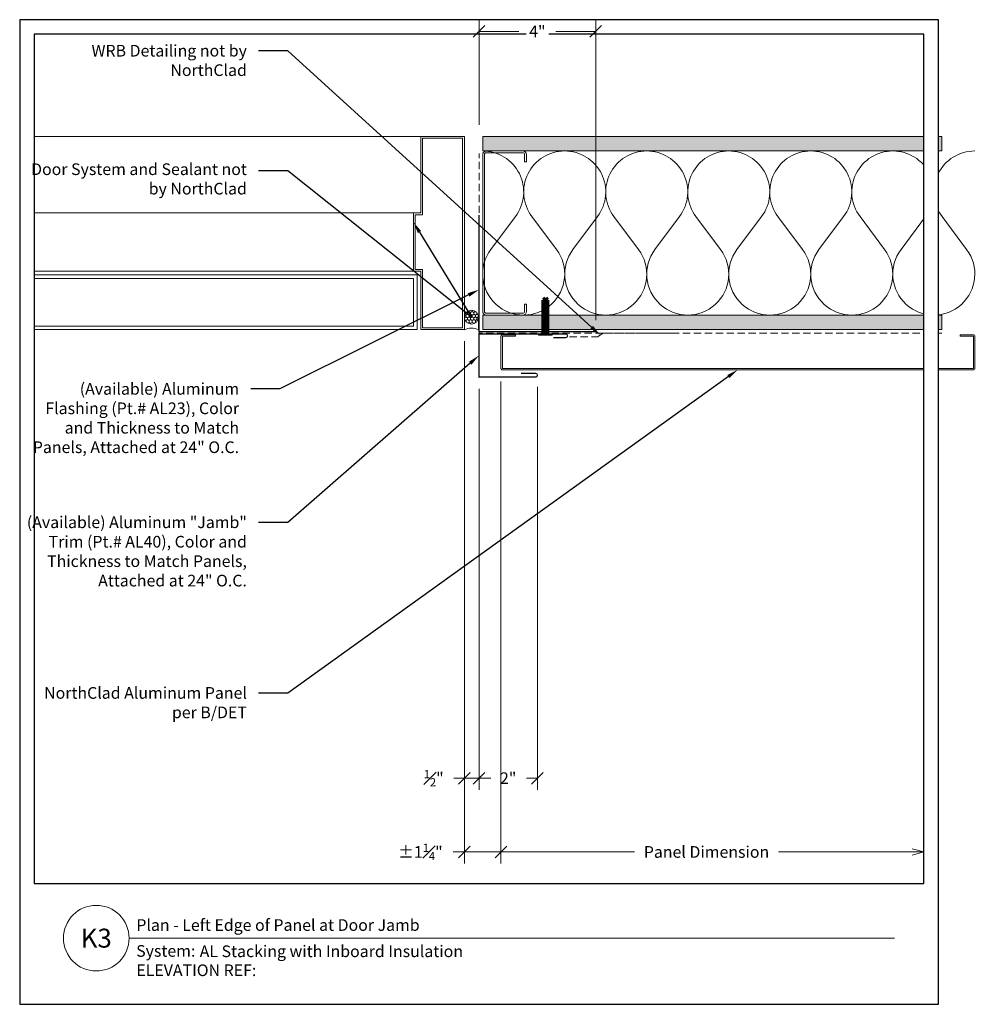
# Model space of a CAD drawing. Units: inches. Extents: x 2304.2 to 2337.1, y 0.2 to 34.
import ezdxf
from ezdxf import colors
from ezdxf.entities.mleader import LeaderData, LeaderLine
from ezdxf.enums import TextEntityAlignment as Align
from ezdxf.math import Vec2, Vec3

# ---------------------------------------------------------------- set-up
doc = ezdxf.new("R2010")
doc.units = ezdxf.units.IN
doc.header["$MEASUREMENT"] = 0
doc.linetypes.add('HIDDEN', pattern=[0.375, 0.25, -0.125])
doc.layers.add('nsm-Border', color=156, linetype='Continuous', plot=False)
for name, color, linetype, lineweight in [('nsm-Det-By_Others', 8, 'Continuous', 0), ('nsm-Det-Call_Outs', 51, 'Continuous', 9), ('nsm-Det-Dimensions', 51, 'Continuous', 9), ('nsm-Det-Obj_01_Panels', 1, 'Continuous', 20), ('nsm-Det-Obj_02_Flashing', 2, 'Continuous', 18), ('nsm-Det-Title', 51, 'Continuous', 9), ('nsm-Det-Underlayment-others', 8, 'HIDDEN', 0)]:
    doc.layers.add(name, color=color, linetype=linetype, lineweight=lineweight)
doc.layers.add('nsm-Det-Detail Border', color=7, linetype='Continuous')
doc.styles.add('004 - NSSM - Standard', font='arial.ttf', dxfattribs={"height": 0.4})
doc.styles.add('008 - NSSM - Standard', font='arial.ttf', dxfattribs={"height": 0.8})
doc.dimstyles.new('004 - NSSM - Standard$0', dxfattribs={"dimtxt": 0.4, "dimasz": 0.4, "dimexe": 0.4, "dimexo": 0.4, "dimgap": 0.4, "dimtad": 0, "dimdec": 4, "dimzin": 3, "dimdsep": 46, "dimlunit": 5, "dimtxsty": '004 - NSSM - Standard', "dimblk": 'OBLIQUE', "dimcen": 0.4, "dimclrd": 256, "dimclre": 256, "dimclrt": 256, "dimazin": 0, "dimtfac": 0.7, "dimtdec": 4, "dimtmove": 1, "dimatfit": 2, "dimfxl": 1, "dimtfill": 1, "dimtfillclr": 11, "dimfrac": 1, "dimtolj": 1, "dimtzin": 0, "dimlwd": 0, "dimlwe": 0, "dimarcsym": 0})
doc.dimstyles.get("Standard").update_dxf_attribs({"dimtxt": 0.18, "dimasz": 0.18, "dimexe": 0.18, "dimexo": 0.0625, "dimgap": 0.09, "dimtad": 0, "dimtih": 1, "dimtoh": 1, "dimdec": 4, "dimzin": 0, "dimdsep": 46, "dimtxsty": 'Standard', "dimcen": 0.09, "dimadec": 0, "dimazin": 0, "dimtfac": 1, "dimtdec": 4, "dimtofl": 0, "dimtmove": 0, "dimatfit": 3, "dimfxl": 1, "dimtolj": 1, "dimtzin": 0, "dimarcsym": 0})

# ---------------------------------------------------------------- blocks, each defined once
blk = doc.blocks.new('*U57')
blk.add_lwpolyline([(-3.244, -0.288), (-3.244, -1.388, 0.414214), (-3.194, -1.438), (12.956, -1.438, 0.414214), (13.006, -1.388), (13.006, -0.288, 0.414214), (12.956, -0.238), (12.506, -0.238), (12.506, -0.288), (12.956, -0.288), (12.956, -1.388), (-3.194, -1.388), (-3.194, -0.288), (-2.744, -0.288), (-2.744, -0.238), (-3.194, -0.238, 0.414214)], format="xyb", close=True)
blk = doc.blocks.new('*U56')
h = blk.add_hatch()
h.set_pattern_fill('DOTS', color=256, scale=2.5, style=0)
h.set_pattern_definition([(0, (0.06927, -18.55722), (0.078125, 0.15625), [0, -0.15625])])
h.paths.add_polyline_path([(0, 0), (0.5, 0), (0.5, 15.741), (0, 15.741)])
blk.add_lwpolyline([(0, 15.741), (0.5, 15.741), (0.5, 0), (0, 0)], close=True)
blk = doc.blocks.new('*U55')
h = blk.add_hatch()
h.set_pattern_fill('PLYWOOD', color=256, scale=1.3, angle=90, style=0)
h.set_pattern_definition([(90, (0.06927, -19.67075), (-0.13, 8e-18), [1.3]), (135, (0.06927, -19.670755), (2e-17, 0.13), [0.1838478, -0.1838478]), (45, (0.06927, -19.670755), (4e-17, 0.13), [0.1838478, -0.1838478])])
h.paths.add_polyline_path([(0, 0), (0.5, 0), (0.5, 15.741), (0, 15.741)])
blk.add_lwpolyline([(0, 0), (0.5, 0), (0.5, 15.741), (0, 15.741)], close=True)
blk = doc.blocks.new('*U53')
for points in [[(0, 16.875, 0.618034), (2.25, 15.75), (3.375, 16.594, -2), (3.375, 14.344), (2.25, 15.188, 0.618034), (0, 14.063)], [(0, 14.063, 0.618034), (2.25, 12.938), (3.375, 13.781, -2), (3.375, 11.531), (2.25, 12.375, 0.618034), (0, 11.25)], [(0, 11.25, 0.618034), (2.25, 10.125), (3.375, 10.969, -2), (3.375, 8.719), (2.25, 9.563, 0.618034), (0, 8.438)], [(0, 8.438, 0.618034), (2.25, 7.313), (3.375, 8.156, -2), (3.375, 5.906), (2.25, 6.75, 0.618034), (0, 5.625)], [(0, 5.625, 0.618034), (2.25, 4.5), (3.375, 5.344, -2), (3.375, 3.094), (2.25, 3.938, 0.618034), (0, 2.813)], [(0, 2.813, 0.618034), (2.25, 1.687), (3.375, 2.531, -2), (3.375, 0.281), (2.25, 1.125, 0.618034), (0, 0)]]:
    blk.add_lwpolyline(points, format="xyb")
blk = doc.blocks.new('*U54')
blk.add_lwpolyline([(-2.4375, -1.5), (-2.6875, -1.5, -0.4142136), (-2.8125, -1.375), (-2.8125, -0.125, -0.4142136), (-2.6875, 0), (2.6875, 0, -0.4142136), (2.8125, -0.125), (2.8125, -1.375, -0.4142136), (2.6875, -1.5), (2.4375, -1.5), (2.4375, -1.4375), (2.6875, -1.4375, 0.4142136), (2.75, -1.375), (2.75, -0.125, 0.4142136), (2.6875, -0.0625), (-2.6875, -0.0625, 0.4142136), (-2.75, -0.125), (-2.75, -1.375, 0.4142136), (-2.6875, -1.4375), (-2.4375, -1.4375)], format="xyb", close=True)
blk = doc.blocks.new('*U52')
at = {"ltscale": 0.25}
h = blk.add_hatch(dxfattribs=at)
h.set_pattern_fill('HONEY', color=8, scale=0.5)
h.set_pattern_definition([(0, (-0.00079, 0.5), (0.09375, 0.0541266), [0.0625, -0.125]), (120, (-0.00079, 0.5), (-0.09375, 0.0541266), [0.0625, -0.125]), (60, (-0.00079, 0.5), (2e-17, 0.1082532), [-0.125, 0.0625])])
edge = h.paths.add_edge_path()
edge.add_arc((0.428, 0.24), 0.24, 0, 360)
at = {"color": 0}
for points in [[(0, 0.479), (0.428, 0.479)], [(0, 0), (0.428, 0)]]:
    blk.add_lwpolyline(points, dxfattribs=at)
at = {"color": 0, "ltscale": 0.25}
blk.add_circle((0.428, 0.24), 0.24, dxfattribs=at)
at = {"color": 0}
blk.add_arc((-0.535, 0.24), 0.586, 335.8553, 24.1447, dxfattribs=at)
blk = doc.blocks.new('*U50')
for p, q in [((6.625, -2), (6.625, -15.697)), ((1.875, -2.125), (0.125, -2.125)), ((2, -2.25), (2, -15.697)), ((4, -2.25), (4, -15.697))]:
    blk.add_line(p, q)
for points in [[(6.625, -0.5), (6.625, -2), (4, -2), (4, -2.25), (2, -2.25), (2, -2), (0, -2), (0, -0.5)], [(0.062, -1.938), (2.062, -1.938), (2.062, -2.188), (3.937, -2.188), (3.937, -1.938), (6.562, -1.938), (6.562, -0.563), (0.062, -0.563)]]:
    blk.add_lwpolyline(points, close=True)
for points in [[(1.875, -15.697), (1.875, -2.125), (0, -2.125), (0, -15.697)], [(1.75, -15.697), (1.75, -2.25), (0.125, -2.25), (0.125, -15.697)]]:
    blk.add_lwpolyline(points)
blk = doc.blocks.new('*U51')
blk.add_wipeout([(15.25, 4.142), (15.25, 0), (-15.75, 0), (-15.75, 33.75), (15.75, 33.75), (15.75, 0), (15.25, 0), (15.25, 33.25), (-15.25, 33.25), (-15.25, 4.142)])
at = {"layer": 'Defpoints', "ltscale": 0.0625}
blk.add_lwpolyline([(-15.25, 4.142), (15.25, 4.142), (15.25, 33.25), (-15.25, 33.25)], close=True, dxfattribs=at)
at = {"layer": 'nsm-Border', "ltscale": 0.0625}
blk.add_lwpolyline([(-15.75, 0), (15.75, 0), (15.75, 33.75), (-15.75, 33.75)], close=True, dxfattribs=at)
at = {"layer": 'nsm-Det-Title'}
blk.add_line((-12, 2.267), (14.25, 2.267), dxfattribs=at)
blk.add_circle((-13.125, 2.267), 1.125, dxfattribs=at)
at = {"layer": 'nsm-Det-Title', "style": '004 - NSSM - Standard'}
blk.add_text('System:', height=0.4, dxfattribs=at).set_placement((-10.741, 1.83), align=Align.MIDDLE_CENTER)
for tag, p in [('DETAIL_DESCRIPTION', (-11.75, 2.517)), ('ARCH_REF', (-9.579, 1.617))]:
    blk.add_attdef(tag, p, '', height=0.4, dxfattribs=at)
at = {"layer": 'nsm-Det-Title', "style": '008 - NSSM - Standard'}
blk.add_attdef('DETAIL_NUMBER', text='', height=0.65, dxfattribs=at).set_placement((-13.125, 2.267), align=Align.MIDDLE_CENTER)
blk = doc.blocks.new('_Oblique')
at = {"color": 0, "linetype": 'ByBlock', "lineweight": -2}
blk.add_line((-0.5, -0.5), (0.5, 0.5), dxfattribs=at)
blk = doc.blocks.new('*D45')
at = {"layer": 'Defpoints', "color": 0, "transparency": 16777216}
for p in [(1383.45, 198.392), (1383.95, 196.768), (1383.45, 183.017)]:
    blk.add_point(p, dxfattribs=at)
at = {"layer": 'nsm-Det-Dimensions', "lineweight": 0, "transparency": 16777216}
for p, q in [((1383.45, 197.992), (1383.45, 182.617)), ((1383.95, 196.368), (1383.95, 182.617)), ((1383.45, 183.017), (1383.05, 183.017)), ((1383.95, 183.017), (1383.45, 183.017)), ((1383.95, 183.017), (1384.35, 183.017))]:
    blk.add_line(p, q, dxfattribs=at)
at = {"layer": 'nsm-Det-Dimensions', "lineweight": 0, "transparency": 16777216, "xscale": 0.4, "yscale": 0.4, "zscale": 0.4, "rotation": 180}
blk.add_blockref('_Oblique', (1383.95, 183.017), dxfattribs=at)
at = {"layer": 'nsm-Det-Dimensions', "transparency": 16777216, "insert": (1382.396, 183.017), "char_height": 0.4, "attachment_point": 5, "style": '004 - NSSM - Standard', "bg_fill": 3, "box_fill_scale": 1.25, "bg_fill_color": 256, "bg_fill_true_color": 13158600, "bg_fill_transparency": 0}
blk.add_mtext('\\A1;{\\H0.7x;\\S1#2;\\H1.4286x;"}', dxfattribs=at)
at = {"layer": 'nsm-Det-Dimensions', "lineweight": 0, "transparency": 16777216, "xscale": 0.4, "yscale": 0.4, "zscale": 0.4}
blk.add_blockref('_Oblique', (1383.45, 183.017), dxfattribs=at)
blk = doc.blocks.new('_Open30')
at = {"color": 0, "linetype": 'ByBlock', "lineweight": -2}
for p, q in [((-1, 0.268), (0, 0)), ((0, 0), (-1, -0.268)), ((0, 0), (-1, 0))]:
    blk.add_line(p, q, dxfattribs=at)
blk = doc.blocks.new('*D46')
at = {"layer": 'Defpoints', "color": 0, "transparency": 16777216}
for p in [(1384.7, 197.017), (1399.2, 197.017), (1399.2, 180.489)]:
    blk.add_point(p, dxfattribs=at)
at = {"layer": 'nsm-Det-Dimensions', "lineweight": 0, "transparency": 16777216}
for p, q in [((1384.7, 196.617), (1384.7, 180.089)), ((1384.7, 180.489), (1389.279, 180.489)), ((1398.8, 180.489), (1394.221, 180.489))]:
    blk.add_line(p, q, dxfattribs=at)
at = {"layer": 'nsm-Det-Dimensions', "lineweight": 0, "transparency": 16777216, "xscale": 0.4, "yscale": 0.4, "zscale": 0.4, "rotation": 180}
blk.add_blockref('_Oblique', (1384.7, 180.489), dxfattribs=at)
at = {"layer": 'nsm-Det-Dimensions', "lineweight": 0, "transparency": 16777216, "xscale": 0.4, "yscale": 0.4, "zscale": 0.4}
blk.add_blockref('_Open30', (1399.2, 180.489), dxfattribs=at)
at = {"layer": 'nsm-Det-Dimensions', "transparency": 16777216, "insert": (1391.75, 180.489), "char_height": 0.4, "attachment_point": 5, "style": '004 - NSSM - Standard', "bg_fill": 3, "box_fill_scale": 1.25, "bg_fill_color": 256, "bg_fill_true_color": 13158600, "bg_fill_transparency": 0}
blk.add_mtext('\\A1;Panel Dimension', dxfattribs=at)
blk = doc.blocks.new('*D47')
at = {"layer": 'Defpoints', "color": 0, "transparency": 16777216}
for p in [(1383.95, 196.768), (1385.95, 196.83), (1385.95, 183.017)]:
    blk.add_point(p, dxfattribs=at)
at = {"layer": 'nsm-Det-Dimensions', "lineweight": 0, "transparency": 16777216}
for p, q in [((1385.95, 196.43), (1385.95, 182.617)), ((1383.95, 196.368), (1383.95, 182.617)), ((1383.95, 183.017), (1384.317, 183.017)), ((1385.95, 183.017), (1385.583, 183.017))]:
    blk.add_line(p, q, dxfattribs=at)
at = {"layer": 'nsm-Det-Dimensions', "lineweight": 0, "transparency": 16777216, "xscale": 0.4, "yscale": 0.4, "zscale": 0.4, "rotation": 180}
blk.add_blockref('_Oblique', (1383.95, 183.017), dxfattribs=at)
at = {"layer": 'nsm-Det-Dimensions', "lineweight": 0, "transparency": 16777216, "xscale": 0.4, "yscale": 0.4, "zscale": 0.4}
blk.add_blockref('_Oblique', (1385.95, 183.017), dxfattribs=at)
at = {"layer": 'nsm-Det-Dimensions', "transparency": 16777216, "insert": (1384.95, 183.017), "char_height": 0.4, "attachment_point": 5, "style": '004 - NSSM - Standard', "bg_fill": 3, "box_fill_scale": 1.25, "bg_fill_color": 256, "bg_fill_true_color": 13158600, "bg_fill_transparency": 0}
blk.add_mtext('\\A1;2"', dxfattribs=at)
blk = doc.blocks.new('*D44')
at = {"layer": 'Defpoints', "color": 0, "transparency": 16777216}
for p in [(1383.45, 198.392), (1384.7, 197.017), (1383.45, 180.489)]:
    blk.add_point(p, dxfattribs=at)
at = {"layer": 'nsm-Det-Dimensions', "lineweight": 0, "transparency": 16777216}
for p, q in [((1383.45, 197.992), (1383.45, 180.089)), ((1384.7, 196.617), (1384.7, 180.089)), ((1382.925, 180.489), (1383.45, 180.489)), ((1384.7, 180.489), (1383.45, 180.489))]:
    blk.add_line(p, q, dxfattribs=at)
at = {"layer": 'nsm-Det-Dimensions', "lineweight": 0, "transparency": 16777216, "xscale": 0.4, "yscale": 0.4, "zscale": 0.4, "rotation": 180}
blk.add_blockref('_Oblique', (1383.45, 180.489), dxfattribs=at)
at = {"layer": 'nsm-Det-Dimensions', "lineweight": 0, "transparency": 16777216, "xscale": 0.4, "yscale": 0.4, "zscale": 0.4}
blk.add_blockref('_Oblique', (1384.7, 180.489), dxfattribs=at)
at = {"layer": 'nsm-Det-Dimensions', "transparency": 16777216, "insert": (1381.937, 180.489), "char_height": 0.4, "attachment_point": 5, "style": '004 - NSSM - Standard', "bg_fill": 3, "box_fill_scale": 1.25, "bg_fill_color": 256, "bg_fill_true_color": 13158600, "bg_fill_transparency": 0}
blk.add_mtext('\\A1;%%P1{\\H0.7x;\\S1#4;}"', dxfattribs=at)
blk = doc.blocks.new('*D48')
at = {"layer": 'Defpoints', "color": 0, "transparency": 16777216}
for p in [(1383.95, 208.617), (1383.95, 205.017), (1387.95, 198.32)]:
    blk.add_point(p, dxfattribs=at)
at = {"layer": 'nsm-Det-Dimensions', "lineweight": 0, "transparency": 16777216}
for p, q in [((1383.95, 205.417), (1383.95, 209.017)), ((1387.95, 198.72), (1387.95, 209.017)), ((1383.95, 208.617), (1385.312, 208.617)), ((1387.95, 208.617), (1386.588, 208.617))]:
    blk.add_line(p, q, dxfattribs=at)
at = {"layer": 'nsm-Det-Dimensions', "lineweight": 0, "transparency": 16777216, "xscale": 0.4, "yscale": 0.4, "zscale": 0.4, "rotation": 180}
blk.add_blockref('_Oblique', (1383.95, 208.617), dxfattribs=at)
at = {"layer": 'nsm-Det-Dimensions', "lineweight": 0, "transparency": 16777216, "xscale": 0.4, "yscale": 0.4, "zscale": 0.4}
blk.add_blockref('_Oblique', (1387.95, 208.617), dxfattribs=at)
at = {"layer": 'nsm-Det-Dimensions', "transparency": 16777216, "insert": (1385.95, 208.617), "char_height": 0.4, "attachment_point": 5, "style": '004 - NSSM - Standard', "bg_fill": 3, "box_fill_scale": 1.25, "bg_fill_color": 256, "bg_fill_true_color": 13158600, "bg_fill_transparency": 0}
blk.add_mtext('\\A1;4"', dxfattribs=at)
blk = doc.blocks.new('*U49')
for p, q in [((0.036, 0.234), (0.052, 0.234)), ((0.036, 0.234), (0.036, -0.234)), ((0.052, -0.234), (0.052, 0.234)), ((0.072, 0.096), (0.052, 0.234)), ((0.052, 0.196), (0.052, -0.165)), ((0.072, -0.096), (0.072, 0.096)), ((0.072, 0.096), (0.109, 0.065)), ((0.036, -0.234), (0.052, -0.234)), ((0.072, -0.096), (0.052, -0.234)), ((0.072, -0.096), (0.109, -0.065))]:
    blk.add_line(p, q)
at = {"has_arrowhead": 0}
for points in [[(0.109, 0.065), (1.235, 0.065), (1.302, 0), (1.235, -0.065), (0.109, -0.065), (0.109, 0.065)], [(0.143, 0.065), (0.151, 0.095), (0.202, -0.095), (0.21, -0.065)], [(0.206, 0.065), (0.214, 0.095), (0.265, -0.095), (0.273, -0.065)], [(0.268, 0.065), (0.276, 0.095), (0.327, -0.095), (0.335, -0.065)], [(0.331, 0.065), (0.339, 0.095), (0.39, -0.095), (0.398, -0.065)], [(0.393, 0.065), (0.401, 0.095), (0.452, -0.095), (0.46, -0.065)], [(0.456, 0.065), (0.464, 0.095), (0.515, -0.095), (0.523, -0.065)], [(0.518, 0.065), (0.526, 0.095), (0.577, -0.095), (0.585, -0.065)], [(0.581, 0.065), (0.589, 0.095), (0.64, -0.095), (0.648, -0.065)], [(0.643, 0.065), (0.651, 0.095), (0.702, -0.095), (0.71, -0.065)], [(0.706, 0.065), (0.714, 0.095), (0.765, -0.095), (0.773, -0.065)], [(0.768, 0.065), (0.776, 0.095), (0.827, -0.095), (0.835, -0.065)], [(0.831, 0.065), (0.839, 0.095), (0.89, -0.095), (0.898, -0.065)], [(0.893, 0.065), (0.901, 0.095), (0.952, -0.095), (0.96, -0.065)], [(0.956, 0.065), (0.964, 0.095), (1.015, -0.095), (1.023, -0.065)], [(1.018, 0.065), (1.026, 0.095), (1.077, -0.095), (1.085, -0.065)], [(1.235, 0.065), (1.107, 0.037), (1.069, 0), (1.107, -0.037), (1.235, -0.065)], [(1.107, 0.037), (1.302, 0)]]:
    blk.add_leader(points, dimstyle='Standard', override={"dimscale": 1, "dimasz": 0, "dimgap": 0, "dimclrd": 256, "dimldrblk": 'None', "dimlwd": 65535}, dxfattribs=at)
blk = doc.blocks.new('K3 ALT')
at = {"layer": 'nsm-Det-Obj_02_Flashing', "const_width": 0.04}
blk.add_lwpolyline([(19.75, 23.05353), (15.75, 23.05353), (15.75, 27.05353)], dxfattribs=at)
at = {"layer": 'nsm-Det-Underlayment-others'}
blk.add_lwpolyline([(31.61629, 23), (15.75, 23), (15.75, 29.16462)], dxfattribs=at)
at = {"layer": 'nsm-Det-By_Others', "xscale": -1, "rotation": 270}
for name, p in [('*U50', (15.75, 23.125)), ('*U52', (15.25, 23.125))]:
    blk.add_blockref(name, p, dxfattribs=at)
at = {"layer": 'nsm-Det-By_Others'}
for name, p, rotation in [('*U56', (15.875, 29.75), 270.0000000000194), ('*U53', (15.875, 29.25), 270), ('*U54', (15.875, 26.4375), 90.00000000000001), ('*U55', (15.875, 23.625), 270)]:
    blk.add_blockref(name, p, dxfattribs=dict(at, rotation=rotation))
at = {"layer": 'nsm-Det-Obj_01_Panels', "xscale": -1}
blk.add_blockref('*U57', (29.50635, 23.1875), dxfattribs=at)
at = {"layer": 'nsm-Det-Detail Border'}
ref = blk.add_blockref('*U51', (15.75, 0), dxfattribs=at)
ref.add_attrib('DETAIL_DESCRIPTION', 'Plan - Left Edge of Panel at Door Jamb', (4, 2.51739), dxfattribs={"layer": 'nsm-Det-Title', "height": 0.4, "style": '004 - NSSM - Standard'})
ref.add_attrib('ARCH_REF', 'AL Stacking with Inboard Insulation', (6.1714, 1.61739), dxfattribs={"layer": 'nsm-Det-Title', "height": 0.4, "style": '004 - NSSM - Standard'})
ref.add_attrib('ELEVATION_REF', 'ELEVATION REF:', (4, 0.96739), dxfattribs={"layer": 'Defpoints', "height": 0.4, "style": '004 - NSSM - Standard'})
ref.add_attrib('DETAIL_NUMBER', 'K3', dxfattribs={"layer": 'nsm-Det-Title', "height": 0.65, "style": '008 - NSSM - Standard'}).set_placement((2.625, 2.26739), align=Align.MIDDLE_CENTER)
at = {"layer": 'nsm-Det-Underlayment-others'}
blk.add_lwpolyline([(18.8574, 22.875), (19.80648, 22.875), (20.00874, 23), (22.34691, 23)], dxfattribs=at)
at = {"layer": 'nsm-Det-By_Others', "rotation": 89.99999999999997}
blk.add_blockref('*U49', (18.02621, 22.89777), dxfattribs=at)
at = {"layer": 'nsm-Det-Call_Outs'}
ml = blk.add_multileader_mtext('Standard', dxfattribs=at)
ml.set_content('WRB Detailing not by NorthClad', color=256, style='004 - NSSM - Standard')
ml.set_leader_properties(color=256)
ml.build(insert=Vec2(0, 0))
ml.multileader.update_dxf_attribs({"dogleg_length": 1, "arrow_head_size": 0.4})
ctx = ml.context
ctx.base_point, ctx.char_height, ctx.arrow_head_size, ctx.landing_gap_size, ctx.plane_origin = Vec3(2.09159, 32.6837), 0.4, 0.4, 0.4, Vec3(12.27852, 31.83121)
ctx.text_align_type = 2
notes = []
notes.append((ctx, [(0, (1, 1, 0), (9.19063, 32.6837), (-1, 0), 1, [(1, [(19.90761, 22.9375)], 0, [])])]))
ctx.mtext.insert, ctx.mtext.width, ctx.mtext.alignment, ctx.mtext.flow_direction = Vec3(7.79063, 32.88711), 7.7906328, 3, 5
ml = blk.add_multileader_mtext('Standard', dxfattribs=at)
ml.set_content('Door System and Sealant not by NorthClad', color=256, style='004 - NSSM - Standard')
ml.set_leader_properties(color=256)
ml.build(insert=Vec2(0, 0))
ml.multileader.update_dxf_attribs({"dogleg_length": 1, "arrow_head_size": 0.4})
ctx = ml.context
ctx.base_point, ctx.char_height, ctx.arrow_head_size, ctx.landing_gap_size, ctx.plane_origin = Vec3(0.13825, 28.56638), 0.4, 0.4, 0.4, Vec3(12.8125, 26.81281)
ctx.text_align_type = 2
notes.append((ctx, [(0, (1, 1, 0), (9.19063, 28.56638), (-1, 0), 1, [(1, [(13.5, 26.81281), (15.48965, 23.55326)], 0, [])])]))
ctx.mtext.insert, ctx.mtext.width, ctx.mtext.alignment, ctx.mtext.flow_direction = Vec3(7.79063, 28.82518), 7.7906328, 3, 5
ml = blk.add_multileader_mtext('Standard', dxfattribs=at)
ml.set_content('(Available) Aluminum Flashing{\\A1; (Pt.# AL23)}, Color and Thickness to Match Panels, Attached at 24" O.C.', color=256, style='004 - NSSM - Standard')
ml.set_leader_properties(color=256)
ml.build(insert=Vec2(0, 0))
ml.multileader.update_dxf_attribs({"dogleg_length": 1, "arrow_head_size": 0.4})
ctx = ml.context
ctx.base_point, ctx.char_height, ctx.arrow_head_size, ctx.landing_gap_size, ctx.plane_origin = Vec3(-0.35194, 21.09256), 0.4, 0.4, 0.4, Vec3(5.4065, 16.49295)
ctx.text_align_type = 2
notes.append((ctx, [(0, (1, 1, 0), (8.92364, 21.09256), (-1, 0), 1, [(0, [(15.75, 24.49501)], 0, [])])]))
ctx.mtext.insert, ctx.mtext.width, ctx.mtext.alignment, ctx.mtext.flow_direction = Vec3(7.52364, 21.29598), 7.5236445, 3, 5
ml = blk.add_multileader_mtext('Standard', dxfattribs=at)
ml.set_content('(Available) Aluminum "Jamb" Trim{\\A1; (Pt.# AL40)}, Color and Thickness to Match Panels, Attached at 24" O.C.', color=256, style='004 - NSSM - Standard')
ml.set_leader_properties(color=256)
ml.build(insert=Vec2(0, 0))
ml.multileader.update_dxf_attribs({"dogleg_length": 1, "arrow_head_size": 0.4})
ctx = ml.context
ctx.base_point, ctx.char_height, ctx.arrow_head_size, ctx.landing_gap_size, ctx.plane_origin = Vec3(0.25284, 16.52027), 0.4, 0.4, 0.4, Vec3(5.67349, 13.47825)
ctx.text_align_type = 2
notes.append((ctx, [(0, (1, 1, 0), (9.19063, 16.52027), (-1, 0), 1, [(0, [(15.75, 22.23971)], 0, [])])]))
ctx.mtext.insert, ctx.mtext.width, ctx.mtext.alignment, ctx.mtext.flow_direction = Vec3(7.79063, 16.72368), 7.7906328, 3, 5
ml = blk.add_multileader_mtext('Standard', dxfattribs=at)
ml.set_content('NorthClad Aluminum Panel per B/DET', color=256, style='004 - NSSM - Standard')
ml.set_leader_properties(color=256)
ml.build(insert=Vec2(0, 0))
ml.multileader.update_dxf_attribs({"dogleg_length": 1, "arrow_head_size": 0.4})
ctx = ml.context
ctx.base_point, ctx.char_height, ctx.arrow_head_size, ctx.landing_gap_size, ctx.plane_origin = Vec3(-0.27703, 10.67027), 0.4, 0.4, 0.4, Vec3(20.60348, 20.625)
ctx.text_align_type = 2
notes.append((ctx, [(1, (1, 1, 0), (9.19063, 10.67027), (-1, 0), 1, [(0, [(24.625, 21.75)], 0, [])])]))
ctx.mtext.insert, ctx.mtext.width, ctx.mtext.alignment, ctx.mtext.flow_direction = Vec3(7.79063, 10.87368), 7.7906328, 3, 5
for ctx, leaders in notes:
    for number, flags, end, landing, length, lines in leaders:
        leader = LeaderData()
        leader.index, (leader.has_last_leader_line, leader.has_dogleg_vector, leader.attachment_direction) = number, flags
        leader.last_leader_point, leader.dogleg_vector, leader.dogleg_length = Vec3(end), Vec3(landing), length
        for number, points, colour, breaks in lines:
            line = LeaderLine()
            line.index, line.vertices, line.color, line.breaks = number, Vec3.list(points), colors.encode_raw_color(colour), breaks
            leader.lines.append(line)
        ctx.leaders.append(leader)
at = {"layer": 'nsm-Det-Dimensions'}
dim = blk.add_linear_dim(base=(15.25, 7.75), p1=(15.75, 21.50089), p2=(15.25, 23.125), angle=180, text='{\\H0.7x;\\S1#2;\\H1.4286x;"}', dimstyle='004 - NSSM - Standard$0', override={"dimpost": '"'}, dxfattribs=at)
dim.commit()
dim.dimension.update_dxf_attribs({"geometry": '*D45', "text_midpoint": (14.19601, 7.75), "dimtype": 128, "insert": (-1368.19998, -175.26685)})
dim = blk.add_linear_dim(base=(31, 5.22261), p1=(16.5, 21.75), p2=(31, 21.75), text='Panel Dimension', dimstyle='004 - NSSM - Standard$0', override={"dimpost": '"', "dimblk1": 'Oblique', "dimblk2": 'Open30', "dimsah": 1, "dimse2": 1}, dxfattribs=at)
dim.commit()
dim.dimension.update_dxf_attribs({"geometry": '*D46', "text_midpoint": (23.55, 5.22261), "insert": (-1368.19998, -175.26685)})
at = {"layer": 'nsm-Det-Obj_02_Flashing', "const_width": 0.04}
blk.add_lwpolyline([(17.1875, 21.62589), (17.6875, 21.62589, -1), (17.6875, 21.50089), (15.75, 21.50089), (15.75, 22.97853), (18.71991, 22.97853, -1), (18.71991, 22.85353), (18.30311, 22.85353)], format="xyb", dxfattribs=at)
at = {"layer": 'nsm-Det-Dimensions'}
dim = blk.add_linear_dim(base=(17.75, 7.75), p1=(15.75, 21.50089), p2=(17.75, 21.56339), dimstyle='004 - NSSM - Standard$0', override={"dimpost": '"'}, dxfattribs=at)
dim.commit()
dim.dimension.update_dxf_attribs({"geometry": '*D47', "text_midpoint": (16.75, 7.75), "dimtype": 128, "insert": (-1368.19998, -175.26685)})
dim = blk.add_linear_dim(base=(15.25, 5.22261), p1=(16.5, 21.75), p2=(15.25, 23.125), angle=180, text='%%P<>', dimstyle='004 - NSSM - Standard$0', override={"dimpost": '"'}, dxfattribs=at)
dim.commit()
dim.dimension.update_dxf_attribs({"geometry": '*D44', "text_midpoint": (13.73667, 5.22261), "dimtype": 128, "insert": (-1368.19998, -175.26685)})
dim = blk.add_linear_dim(base=(15.75, 33.35), p1=(19.75, 23.05353), p2=(15.75, 29.75), angle=180, dimstyle='004 - NSSM - Standard$0', override={"dimpost": '"'}, dxfattribs=at)
dim.commit()
dim.dimension.update_dxf_attribs({"geometry": '*D48', "text_midpoint": (17.75, 33.35), "insert": (-1368.19998, -175.26685)})

msp = doc.modelspace()

# ---------------------------------------------------------------- block references
msp.add_blockref('K3 ALT', (2304.2, 0.25))

doc.saveas('drawing.dxf')
